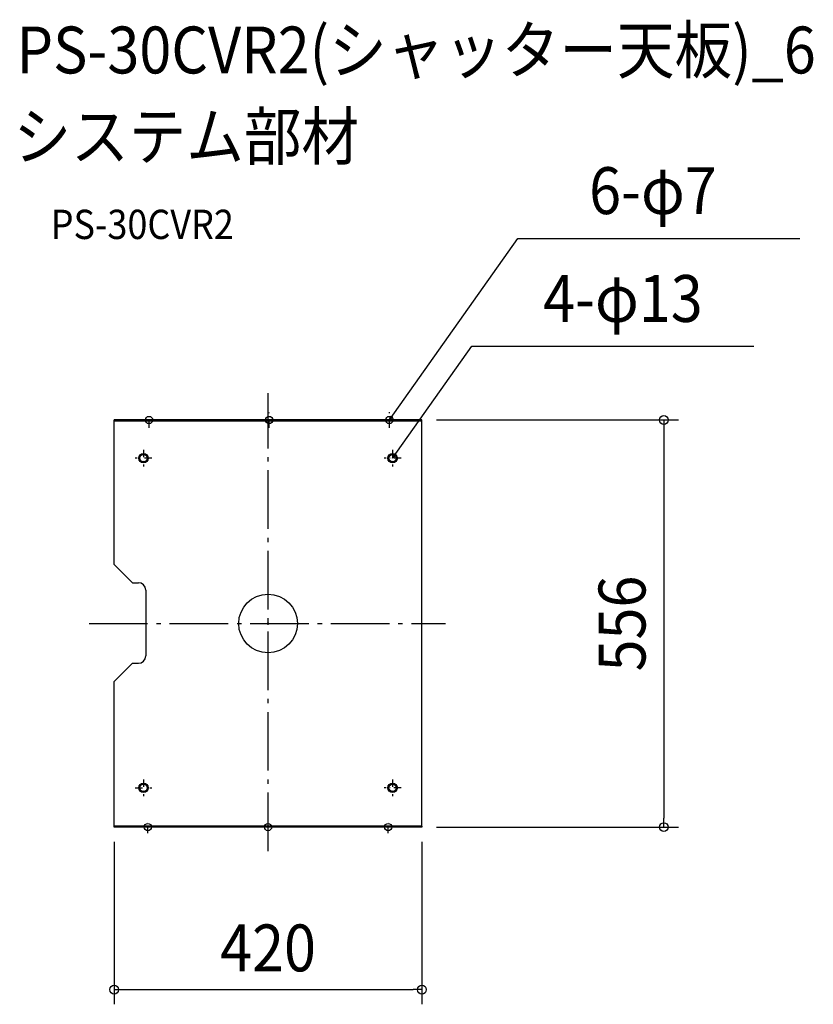
# Model space of a CAD drawing. Extents: x -339 to 744, y -520 to 824.
import ezdxf
from ezdxf.enums import TextEntityAlignment as Align

# ---------------------------------------------------------------- set-up
doc = ezdxf.new("R2010")
doc.units = 0
doc.header["$LTSCALE"] = 20
doc.header["$PDMODE"] = 3
doc.header["$PDSIZE"] = -2
doc.linetypes.add('CENTER', pattern=[1, 0.5, -0.25, 0, -0.25])
doc.linetypes.add('DASHDOT', pattern=[5.5, 4, -0.6, 0.3, -0.6])
for name, color, linetype in [('ARRANGE', 1, 'CONTINUOUS'), ('BASIS', 6, 'DASHDOT'), ('DETAIL', 5, 'CONTINUOUS'), ('ETC', 61, 'CONTINUOUS'), ('FIX', 11, 'CONTINUOUS'), ('NOTE', 4, 'CONTINUOUS'), ('OUTLINE', 3, 'CONTINUOUS'), ('SIZE', 30, 'CONTINUOUS')]:
    doc.layers.add(name, color=color, linetype=linetype)
doc.styles.get("Standard").update_dxf_attribs({"font": 'SIMPLEX.shx', "width": 0.9, "height": 64, "bigfont": 'BIGFONT.shx'})

msp = doc.modelspace()

# ---------------------------------------------------------------- linework, layer by layer
at = {"layer": 'ARRANGE', "color": 1, "linetype": 'CONTINUOUS'}
msp.add_circle((0, 0), 40, dxfattribs=at)
msp.add_point((0, 0), dxfattribs=at)
at = {"layer": 'BASIS', "color": 6, "linetype": 'DASHDOT'}
for p, q in [((0, -310.8), (0, 314.5)), ((-244.3, 0), (242.2, 0))]:
    msp.add_line(p, q, dxfattribs=at)
at = {"layer": 'DETAIL', "color": 4, "linetype": 'CONTINUOUS'}
for p, q in [((165.6, 277.9), (172.5, 287.7)), ((165.6, 277.9), (167.8, 283.7)), ((170.4, 281.9), (165.6, 277.9)), ((170, 225.7), (176.9, 235.5)), ((170, 225.7), (172.2, 231.5)), ((174.8, 229.7), (170, 225.7))]:
    msp.add_line(p, q, dxfattribs=at)
at = {"layer": 'DETAIL', "color": 5, "linetype": 'CONTINUOUS'}
for p, q in [((-210, 276.7), (-210, 277.9)), ((210, 277.9), (-210, 277.9)), ((-210, 80.7), (-210, 276.7)), ((-210, 276.7), (210, 276.7)), ((-200, 276.7), (-200, 277.9)), ((200, 276.7), (200, 277.9)), ((210, 276.7), (210, 277.9)), ((210, -276.7), (210, 276.7)), ((-185, 55.7), (-210, 80.7)), ((-185, 55.7), (-177, 55.7)), ((-167, 45.7), (-167, -44.3)), ((-210, -79.3), (-185, -54.3)), ((-185, -54.3), (-177, -54.3)), ((-210, -276.7), (-210, -79.3)), ((210, -276.7), (-210, -276.7)), ((-210, -276.7), (-210, -277.9)), ((210, -277.9), (-210, -277.9)), ((-200, -276.7), (-200, -277.9)), ((200, -276.7), (200, -277.9)), ((210, -276.7), (210, -277.9))]:
    msp.add_line(p, q, dxfattribs=at)
for centre in [(-170, 225.7), (170, 225.7), (-170, -224.3), (170, -224.3)]:
    msp.add_circle(centre, 6.5, dxfattribs=at)
for centre, start, end in [((-177, 45.7), 0, 90), ((-177, -44.3), 270, 0)]:
    msp.add_arc(centre, 10, start, end, dxfattribs=at)
at = {"layer": 'FIX', "color": 11, "linetype": 'CONTINUOUS'}
for centre in [(-162.4, 277.9), (1.6, 277.9), (165.6, 277.9), (-170, 225.7), (170, 225.7), (-170, -224.3), (170, -224.3), (-164, -277.9), (0, -277.9), (164, -277.9)]:
    msp.add_circle(centre, 5, dxfattribs=at)
at = {"layer": 'NOTE', "color": 4, "linetype": 'CONTINUOUS'}
for p, q in [((172.5, 287.7), (341, 525.9)), ((341, 525.9), (725.7, 525.9)), ((176.9, 235.5), (278.1, 378.6)), ((278.1, 378.6), (662.8, 378.6))]:
    msp.add_line(p, q, dxfattribs=at)
at = {"layer": 'NOTE', "color": 4, "linetype": 'CENTER'}
for p, q in [((-162.4, 267.1), (-162.4, 286.1)), ((1.6, 267.1), (1.6, 288.1)), ((165.6, 267.1), (165.6, 288.5)), ((-170, 237.2), (-170, 214.2)), ((170, 237.2), (170, 214.2)), ((-158.5, 225.7), (-181.5, 225.7)), ((181.5, 225.7), (158.5, 225.7)), ((-170, -212.8), (-170, -235.8)), ((170, -212.8), (170, -235.8)), ((-181.5, -224.3), (-158.5, -224.3)), ((181.5, -224.3), (158.5, -224.3)), ((-164, -286.3), (-164, -268.1)), ((164, -286.3), (164, -268.1))]:
    msp.add_line(p, q, dxfattribs=at)
at = {"layer": 'OUTLINE', "color": 3, "linetype": 'CONTINUOUS'}
for p, q in [((-210, 80.7), (-210, 277.9)), ((210, 277.9), (-210, 277.9)), ((210, -277.9), (210, 277.9)), ((-185, 55.7), (-210, 80.7)), ((-185, 55.7), (-177, 55.7)), ((-167, 45.7), (-167, -44.3)), ((-210, -79.3), (-185, -54.3)), ((-185, -54.3), (-177, -54.3)), ((-210, -277.9), (-210, -79.3)), ((210, -277.9), (-210, -277.9))]:
    msp.add_line(p, q, dxfattribs=at)
for centre, start, end in [((-177, 45.7), 0, 90), ((-177, -44.3), 270, 0)]:
    msp.add_arc(centre, 10, start, end, dxfattribs=at)
at = {"layer": 'SIZE', "color": 30, "linetype": 'CONTINUOUS'}
for p, q in [((230, 277.9), (560.1, 277.9)), ((540.1, 277.9), (540.1, 265.9)), ((540.1, 265.9), (540.1, -265.9)), ((540.1, -277.9), (540.1, -265.9)), ((230, -277.9), (560.1, -277.9)), ((-210, -297.9), (-210, -519.9)), ((210, -297.9), (210, -519.9)), ((-210, -499.9), (-198, -499.9)), ((-198, -499.9), (198, -499.9)), ((210, -499.9), (198, -499.9))]:
    msp.add_line(p, q, dxfattribs=at)
for centre in [(540.1, 277.9), (540.1, -277.9), (-210, -499.9), (210, -499.9)]:
    msp.add_circle(centre, 6, dxfattribs=at)

# ---------------------------------------------------------------- texts
at = {"layer": 'ETC', "color": 61, "linetype": 'CONTINUOUS', "width": 0.9}
for s, height, p in [('PS-30CVR2(シャッター天板)_6', 64, (-343.1, 751.1)), ('システム部材', 64, (-347.3, 633.2)), ('PS-30CVR2', 40, (-296.6, 525))]:
    msp.add_text(s, height=height, dxfattribs=at).set_placement(p)
at = {"layer": 'NOTE', "color": 4, "linetype": 'CONTINUOUS', "width": 0.9}
for s, p in [('6-φ7', (438.2, 559.1)), ('4-φ13', (375.4, 411.8))]:
    msp.add_text(s, height=64, dxfattribs=at).set_placement(p)
at = {"layer": 'SIZE', "color": 30, "linetype": 'CONTINUOUS', "width": 0.9}
msp.add_text('556', height=64, rotation=90, dxfattribs=at).set_placement((515.1, 0), align=Align.CENTER)
msp.add_text('420', height=64, dxfattribs=at).set_placement((0, -474.9), align=Align.CENTER)

doc.saveas('drawing.dxf')
